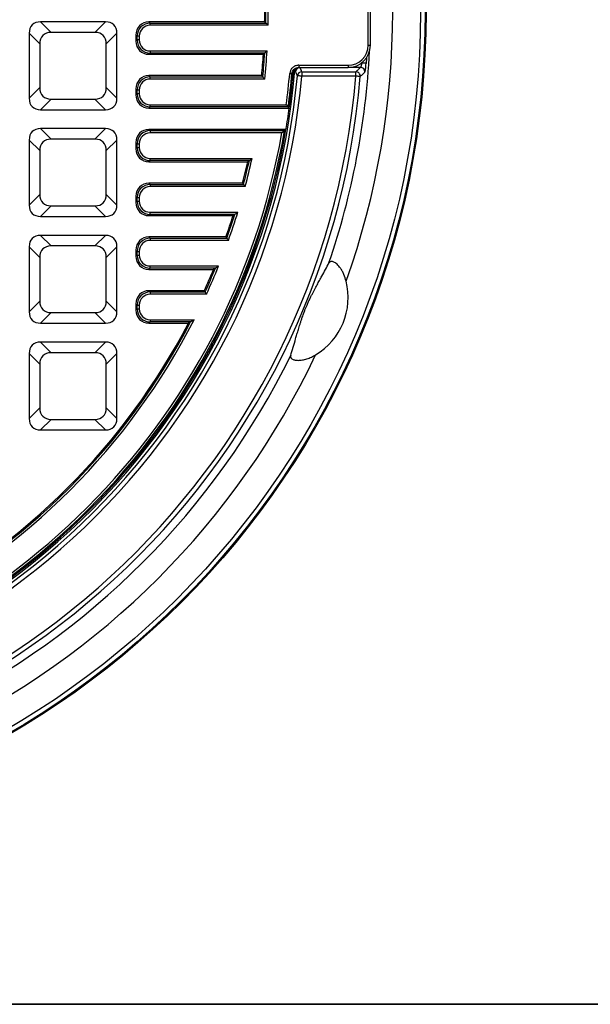
# Model space of a CAD drawing. Units: millimetres. Extents: x 8 to 415, y 1 to 291.
# Drawn here: x 160 to 212, y 5 to 94 of the extents above; entities that cross this region are included whole.
import ezdxf

# ---------------------------------------------------------------- set-up
doc = ezdxf.new("R2010")
doc.units = ezdxf.units.MM
doc.layers.add('FORMAT', color=7, linetype='Continuous')

msp = doc.modelspace()

# ---------------------------------------------------------------- linework, layer by layer
at = {"color": 7, "linetype": 'Continuous', "lineweight": 25}
for p, q in [((191.509639, 91.24262), (191.509639, 97.230601)), ((191.709636, 91.24262), (191.709636, 97.230601)), ((162.035377, 93.346435), (162.98878, 92.393033)), ((167.875908, 93.346435), (162.035377, 93.346435)), ((166.922505, 92.393033), (167.875908, 93.346435)), ((171.788685, 93.346435), (171.900605, 93.234515)), ((182.196544, 93.346435), (171.788685, 93.346435)), ((171.900605, 93.037554), (171.900605, 93.234515)), ((171.900605, 93.234515), (182.306723, 93.234515)), ((182.500146, 93.037554), (171.900605, 93.037554)), ((182.196544, 93.346435), (182.306723, 93.234515)), ((161.96032, 91.364572), (161.006917, 92.317975)), ((161.006917, 92.317975), (161.006917, 86.477445)), ((166.922505, 92.393033), (162.98878, 92.393033)), ((168.904369, 92.317975), (167.950966, 91.364572)), ((168.904369, 86.477445), (168.904369, 92.317975)), ((170.718838, 92.052746), (170.606919, 92.164666)), ((170.606919, 92.164666), (170.606919, 91.608205)), ((161.96032, 91.364572), (161.96032, 87.430848)), ((167.950966, 87.430848), (167.950966, 91.364572)), ((170.606919, 91.608205), (170.718838, 91.720125)), ((170.915799, 92.052746), (170.718838, 92.052746)), ((170.718838, 91.720125), (170.718838, 92.052746)), ((170.915799, 91.720125), (170.718838, 91.720125)), ((170.915799, 92.052746), (170.915799, 91.720125)), ((171.900605, 90.538355), (171.788685, 90.426435)), ((171.788685, 90.426435), (182.082968, 90.426435)), ((171.900605, 90.735317), (182.411067, 90.735317)), ((171.900605, 90.735317), (171.900605, 90.538355)), ((182.202058, 90.538355), (171.900605, 90.538355)), ((182.202058, 90.538355), (182.082968, 90.426435)), ((185.265879, 89.443716), (189.710735, 89.443716)), ((184.761505, 88.712123), (184.647231, 88.690254)), ((184.761952, 88.717205), (184.761505, 88.712123)), ((185.265879, 89.243716), (189.710735, 89.243716)), ((185.542785, 88.86263), (185.542785, 88.463604)), ((185.542785, 88.86263), (190.401869, 88.86263)), ((190.401869, 88.463604), (190.401869, 88.86263)), ((171.788685, 88.510945), (171.900605, 88.399025)), ((181.931488, 88.510945), (171.788685, 88.510945)), ((171.900605, 88.202064), (171.900605, 88.399025)), ((171.900605, 88.399025), (182.03318, 88.399025)), ((182.211737, 88.202064), (171.900605, 88.202064)), ((181.931488, 88.510945), (182.03318, 88.399025)), ((190.401869, 88.463604), (185.542785, 88.463604)), ((161.006917, 86.477445), (161.96032, 87.430848)), ((167.950966, 87.430848), (168.904369, 86.477445)), ((170.718838, 87.217256), (170.606919, 87.329176)), ((170.606919, 87.329176), (170.606919, 86.772715)), ((170.606919, 86.772715), (170.718838, 86.884634)), ((170.915799, 87.217256), (170.718838, 87.217256)), ((170.718838, 86.884634), (170.718838, 87.217256)), ((170.915799, 86.884634), (170.718838, 86.884634)), ((170.915799, 87.217256), (170.915799, 86.884634)), ((162.98878, 86.402388), (162.035377, 85.448985)), ((162.98878, 86.402388), (166.922505, 86.402388)), ((167.875908, 85.448985), (166.922505, 86.402388)), ((171.900605, 85.899827), (184.139971, 85.899827)), ((171.900605, 85.702865), (171.900605, 85.899827)), ((162.035377, 85.448985), (167.875908, 85.448985)), ((171.900605, 85.702865), (171.788685, 85.590945)), ((171.788685, 85.590945), (184.40976, 85.590945)), ((184.31214, 85.702865), (171.900605, 85.702865)), ((184.40976, 85.590945), (184.31214, 85.702865)), ((162.035377, 83.746435), (162.98878, 82.793033)), ((167.875908, 83.746435), (162.035377, 83.746435)), ((166.922505, 82.793033), (167.875908, 83.746435)), ((171.788685, 83.675456), (171.900605, 83.563535)), ((184.115653, 83.675456), (171.788685, 83.675456)), ((171.900605, 83.563535), (171.900605, 83.366574)), ((171.900605, 83.563535), (183.983056, 83.563535)), ((183.749025, 83.366574), (171.900605, 83.366574)), ((183.983056, 83.563535), (184.115653, 83.675456)), ((161.96032, 81.764572), (161.006917, 82.717976)), ((161.006917, 82.717976), (161.006917, 76.877446)), ((166.922505, 82.793033), (162.98878, 82.793033)), ((168.904369, 82.717976), (167.950966, 81.764572)), ((168.904369, 76.877446), (168.904369, 82.717976)), ((170.718838, 82.381766), (170.606919, 82.493686)), ((170.606919, 82.493686), (170.606919, 81.937225)), ((170.718838, 82.381766), (170.915799, 82.381766)), ((170.718838, 82.049144), (170.718838, 82.381766)), ((170.915799, 82.381766), (170.915799, 82.049144)), ((161.96032, 81.764572), (161.96032, 77.830849)), ((167.950966, 77.830849), (167.950966, 81.764572)), ((170.606919, 81.937225), (170.718838, 82.049144)), ((170.718838, 82.049144), (170.915799, 82.049144)), ((171.900605, 80.867375), (171.788685, 80.755455)), ((171.788685, 80.755455), (180.681621, 80.755455)), ((171.900605, 81.064337), (181.067829, 81.064337)), ((171.900605, 80.867375), (171.900605, 81.064337)), ((180.821852, 80.867375), (171.900605, 80.867375)), ((180.821852, 80.867375), (180.681621, 80.755455)), ((171.788685, 78.839965), (171.900605, 78.728045)), ((180.21069, 78.839965), (171.788685, 78.839965)), ((180.21069, 78.839965), (180.296896, 78.728045)), ((171.900605, 78.728045), (171.900605, 78.531085)), ((171.900605, 78.728045), (180.296896, 78.728045)), ((180.448304, 78.531085), (171.900605, 78.531085)), ((161.006917, 76.877446), (161.96032, 77.830849)), ((167.950966, 77.830849), (168.904369, 76.877446)), ((170.718838, 77.546276), (170.606919, 77.658195)), ((170.606919, 77.658195), (170.606919, 77.101735)), ((170.606919, 77.101735), (170.718838, 77.213655)), ((170.718838, 77.546276), (170.915799, 77.546276)), ((170.718838, 77.213655), (170.718838, 77.546276)), ((170.718838, 77.213655), (170.915799, 77.213655)), ((170.915799, 77.546276), (170.915799, 77.213655)), ((162.98878, 76.802389), (162.035377, 75.848986)), ((162.98878, 76.802389), (166.922505, 76.802389)), ((167.875908, 75.848986), (166.922505, 76.802389)), ((171.900605, 76.228846), (179.783778, 76.228846)), ((171.900605, 76.031886), (171.900605, 76.228846)), ((162.035377, 75.848986), (167.875908, 75.848986)), ((171.900605, 76.031886), (171.788685, 75.919966)), ((171.788685, 75.919966), (179.36307, 75.919966)), ((179.515861, 76.031886), (171.900605, 76.031886)), ((179.515861, 76.031886), (179.36307, 75.919966)), ((162.035377, 74.146436), (162.98878, 73.193033)), ((167.875908, 74.146436), (162.035377, 74.146436)), ((166.922505, 73.193033), (167.875908, 74.146436)), ((171.788685, 74.004475), (171.900605, 73.892556)), ((178.719018, 74.004475), (171.788685, 74.004475)), ((171.900605, 73.892556), (178.798001, 73.892556)), ((171.900605, 73.892556), (171.900605, 73.695594)), ((178.93673, 73.695594), (171.900605, 73.695594)), ((178.719018, 74.004475), (178.798001, 73.892556)), ((161.96032, 72.164572), (161.006917, 73.117975)), ((161.006917, 73.117975), (161.006917, 67.277444)), ((166.922505, 73.193033), (162.98878, 73.193033)), ((168.904369, 73.117975), (167.950966, 72.164572)), ((168.904369, 67.277444), (168.904369, 73.117975)), ((170.718838, 72.710786), (170.606919, 72.822706)), ((170.606919, 72.822706), (170.606919, 72.266244)), ((170.718838, 72.710786), (170.915799, 72.710786)), ((170.718838, 72.378164), (170.718838, 72.710786)), ((170.915799, 72.710786), (170.915799, 72.378164)), ((161.96032, 72.164572), (161.96032, 68.230848)), ((167.950966, 68.230848), (167.950966, 72.164572)), ((170.606919, 72.266244), (170.718838, 72.378164)), ((170.718838, 72.378164), (170.915799, 72.378164)), ((171.900605, 71.196395), (171.788685, 71.084475)), ((171.788685, 71.084475), (177.59677, 71.084475)), ((171.900605, 71.393357), (178.057192, 71.393357)), ((171.900605, 71.196395), (171.900605, 71.393357)), ((177.764033, 71.196395), (171.900605, 71.196395)), ((177.764033, 71.196395), (177.59677, 71.084475)), ((171.788685, 69.168986), (171.900605, 69.057066)), ((176.764111, 69.168986), (171.788685, 69.168986)), ((176.764111, 69.168986), (176.836078, 69.057066)), ((161.006917, 67.277444), (161.96032, 68.230848)), ((167.950966, 68.230848), (168.904369, 67.277444)), ((171.900605, 69.057066), (171.900605, 68.860103)), ((171.900605, 69.057066), (176.836078, 69.057066)), ((176.962493, 68.860103), (171.900605, 68.860103)), ((170.718838, 67.875297), (170.606919, 67.987217)), ((170.606919, 67.987217), (170.606919, 67.430754)), ((170.606919, 67.430754), (170.718838, 67.542673)), ((170.718838, 67.875297), (170.915799, 67.875297)), ((170.718838, 67.542673), (170.718838, 67.875297)), ((170.718838, 67.542673), (170.915799, 67.542673)), ((170.915799, 67.875297), (170.915799, 67.542673)), ((162.98878, 67.202387), (162.035377, 66.248984)), ((162.98878, 67.202387), (166.922505, 67.202387)), ((167.875908, 66.248984), (166.922505, 67.202387)), ((171.900605, 66.557867), (175.845729, 66.557867)), ((171.900605, 66.557867), (171.900605, 66.360907)), ((162.035377, 66.248984), (167.875908, 66.248984)), ((171.900605, 66.360907), (171.788685, 66.248984)), ((171.788685, 66.248984), (175.338487, 66.248984)), ((175.522833, 66.360907), (171.900605, 66.360907)), ((175.522833, 66.360907), (175.338487, 66.248984)), ((162.035377, 64.546434), (162.98878, 63.593031)), ((167.875908, 64.546434), (162.035377, 64.546434)), ((166.922505, 63.593031), (167.875908, 64.546434)), ((161.96032, 62.564574), (161.006917, 63.517974)), ((161.006917, 63.517974), (161.006917, 57.677446)), ((166.922505, 63.593031), (162.98878, 63.593031)), ((168.904369, 63.517974), (167.950966, 62.564574)), ((168.904369, 57.677446), (168.904369, 63.517974)), ((161.96032, 62.564574), (161.96032, 58.630849)), ((167.950966, 58.630849), (167.950966, 62.564574)), ((161.006917, 57.677446), (161.96032, 58.630849)), ((167.950966, 58.630849), (168.904369, 57.677446)), ((162.98878, 57.602389), (162.035377, 56.648986)), ((162.98878, 57.602389), (166.922505, 57.602389)), ((167.875908, 56.648986), (166.922505, 57.602389)), ((162.035377, 56.648986), (167.875908, 56.648986))]:
    msp.add_line(p, q, dxfattribs=at)
at = {"color": 8, "linetype": 'Continuous', "lineweight": 25}
for p, q in [((191.509639, 91.24262), (191.709636, 91.24262)), ((185.265879, 89.443716), (185.265879, 89.243716)), ((189.710735, 89.443716), (189.710735, 89.243716)), ((190.909521, 89.643163), (190.925334, 89.643163)), ((191.35416, 90.104866), (191.323482, 89.616737)), ((190.815543, 89.244137), (189.745067, 89.244137))]:
    msp.add_line(p, q, dxfattribs=at)
at = {"color": 8, "linetype": 'Continuous', "lineweight": 25, "flags": 128}
msp.add_lwpolyline([(191.709636, 92.719104), (191.726087, 94.23661), (191.709636, 95.754117)], dxfattribs=at)
at = {"color": 7, "linetype": 'Continuous', "lineweight": 25, "flags": 128}
for points in [[(191.323482, 89.616737), (191.311304, 89.617545), (191.285573, 89.619253), (191.2472, 89.6218), (191.197531, 89.625096), (191.138308, 89.629027), (191.07161, 89.633454), (190.999781, 89.638222), (190.925334, 89.643163)], [(184.45103, 88.707546), (184.485625, 88.704497), (184.51917, 88.701541), (184.550647, 88.698767), (184.579091, 88.69626), (184.603648, 88.694095), (184.623568, 88.69234), (184.638242, 88.691046), (184.647231, 88.690254)], [(185.542785, 88.463604), (185.466771, 88.47048), (185.393553, 88.477102), (185.325818, 88.483229), (185.266052, 88.488635), (185.216455, 88.493121), (185.178857, 88.496522), (185.154621, 88.498713), (185.144655, 88.499615)], [(190.799491, 88.430184), (190.787332, 88.431206), (190.761636, 88.433366), (190.723316, 88.436587), (190.673713, 88.440756), (190.614568, 88.445727), (190.547954, 88.451326), (190.476219, 88.457356), (190.401869, 88.463604)]]:
    msp.add_lwpolyline(points, dxfattribs=at)
at = {"color": 7, "linetype": 'Continuous', "lineweight": 25}
for radius in [75, 74.908719, 74.508962]:
    msp.add_circle((121.716742, 94.23661), radius, dxfattribs=at)
for centre, radius, start, end in [((121.716742, 94.23661), 72.004471, 340.35065338, 19.64934662), ((121.716742, 94.23661), 60.48635, 359.15675005, 0.84324995), ((121.716742, 94.23661), 60.59827, 359.05247413, 0.94752587), ((121.716742, 94.23661), 60.795232, 358.86988946, 1.13011054), ((121.716742, 94.23661), 60.48635, 354.56822317, 356.38841526), ((121.716742, 94.23661), 60.59827, 354.47197979, 356.50111859), ((121.716742, 94.23661), 60.795232, 354.30342923, 356.69841867), ((121.716742, 94.23661), 62.977469, 352.39301441, 354.96327121), ((121.716742, 94.23661), 63.17443, 352.23662319, 354.96327121), ((121.716742, 94.23661), 63.28635, 352.14816466, 354.99207684), ((185.54338, 88.46215), 0.40048, 90.08511728, 174.63212375), ((190.399336, 88.461277), 0.401361, 355.55696821, 89.63847126), ((190.813022, 88.842777), 0.401368, 355.8987463, 89.64016688), ((121.716742, 94.23661), 69.326338, 184.80443546, 355.19556454), ((121.716742, 94.23661), 68.927313, 184.80443546, 355.19556454), ((121.716742, 94.23661), 64.086594, 185.16828632, 354.83171368), ((121.716742, 94.23661), 63.686838, 185.16828632, 354.83171368), ((121.716742, 94.23661), 63.28635, 350.39360038, 352.14816466), ((121.716742, 94.23661), 63.28635, 279.60639962, 350.39360038), ((121.716742, 94.23661), 63.17443, 279.72654997, 350.27345003), ((121.716742, 94.23661), 62.977469, 279.93913891, 350.06086109), ((121.716742, 94.23661), 60.48635, 345.25323011, 347.12179576), ((121.716742, 94.23661), 60.59827, 345.17164367, 347.25450554), ((121.716742, 94.23661), 60.795232, 345.02871962, 347.48670045), ((121.716742, 94.23661), 60.795232, 340.25271231, 342.77027847), ((121.716742, 94.23661), 60.48635, 340.45841593, 342.37277477), ((121.716742, 94.23661), 60.59827, 340.38366961, 342.51737447), ((121.716742, 94.23661), 60.48635, 335.51629626, 337.49486229), ((121.716742, 94.23661), 60.59827, 335.44819048, 337.65315889), ((121.716742, 94.23661), 60.795232, 335.32885475, 337.92988928), ((183.710134, 68.558107), 6, 300.85678573, 14.14321427), ((121.716742, 94.23661), 60.795232, 297.0828353, 332.9171647), ((121.716742, 94.23661), 60.59827, 297.38764069, 332.61235931), ((121.716742, 94.23661), 60.48635, 297.56210245, 332.43789755), ((121.716742, 94.23661), 72.004471, 295.35065338, 334.64934662), ((121.716742, 94.23661), 70.009342, 296.19042609, 333.80957391)]:
    msp.add_arc(centre, radius, start, end, dxfattribs=at)
at = {"color": 8, "linetype": 'Continuous', "lineweight": 25}
for centre, radius, start, end in [((121.716742, 94.23661), 70.009342, 341.19042609, 357.11246838), ((121.716742, 94.23661), 63.413481, 184.72303457, 355.27980145), ((185.385537, 88.843656), 0.400472, 92.59769983, 174.95938731)]:
    msp.add_arc(centre, radius, start, end, dxfattribs=at)
at = {"color": 7, "linetype": 'Continuous', "lineweight": 25}
for centre, major_axis, ratio, start_param, end_param in [((163.496075, 90.857277), (-2.217185, 2.217185), 0.510273605, 5.811352633, 6.755017981), ((166.415209, 90.857277), (2.217185, 2.217185), 0.510273605, 5.811352633, 6.755017981), ((171.825429, 92.127923), (-0.874512, 0.874512), 0.970287525, 5.512866274, 7.05350434), ((171.931225, 92.022127), (-0.865979, 0.865979), 0.979847921, 5.512866274, 7.05350434), ((171.931225, 92.022127), (-0.72876, 0.72876), 0.970287525, 5.512866274, 7.05350434), ((164.449478, 89.903874), (-2.217185, 2.217185), 0.510273605, 5.811352633, 6.755017981), ((165.461806, 89.903874), (2.217185, 2.217185), 0.510273605, 5.811352633, 6.755017981), ((171.825429, 91.644947), (-0.874512, -0.874512), 0.970287525, 5.512866274, 7.05350434), ((171.931225, 91.750744), (0.865979, 0.865979), 0.979847921, 2.371273621, 3.911911686), ((171.931225, 91.750744), (-0.72876, -0.72876), 0.970287525, 5.512866274, 7.05350434), ((189.708539, 91.244814), (1.274343, -1.274343), 0.998782766, 5.498396131, 7.067974483), ((189.708539, 91.244814), (1.415593, -1.415593), 0.999025828, 5.498396131, 7.067974483), ((121.716742, 53.916069), (0, 81.538567), 0.866377146, 5.155319853, 5.160504844), ((171.825429, 87.292433), (-0.874512, 0.874512), 0.970287525, 5.512866274, 7.05350434), ((171.931225, 87.186637), (-0.865979, 0.865979), 0.979847921, 5.512866274, 7.05350434), ((171.931225, 87.186637), (-0.72876, 0.72876), 0.970287525, 5.512866274, 7.05350434), ((164.449478, 88.891546), (-2.217185, -2.217185), 0.510273605, 5.811352633, 6.755017981), ((165.461806, 88.891546), (2.217185, -2.217185), 0.510273605, 5.811352633, 6.755017981), ((171.825429, 86.809457), (-0.874512, -0.874512), 0.970287525, 5.512866274, 7.05350434), ((171.931225, 86.915254), (0.865979, 0.865979), 0.979847921, 2.371273621, 3.911911686), ((171.931225, 86.915254), (-0.72876, -0.72876), 0.970287525, 5.512866274, 7.05350434), ((163.496075, 87.938144), (-2.217185, -2.217185), 0.510273605, 5.811352633, 6.755017981), ((166.415209, 87.938144), (2.217185, -2.217185), 0.510273605, 5.811352633, 6.755017981), ((163.496075, 81.257277), (-2.217185, 2.217185), 0.510273605, 5.811352633, 6.755017981), ((166.415209, 81.257277), (2.217185, 2.217185), 0.510273605, 5.811352633, 6.755017981), ((171.825429, 82.456943), (-0.874512, 0.874512), 0.970287525, 5.512866274, 7.05350434), ((171.931225, 82.351147), (-0.865979, 0.865979), 0.979847921, 5.512866274, 7.05350434), ((171.931225, 82.351147), (-0.72876, 0.72876), 0.970287525, 5.512866274, 7.05350434), ((164.449478, 80.303874), (-2.217185, 2.217185), 0.510273605, 5.811352633, 6.755017981), ((165.461806, 80.303874), (2.217185, 2.217185), 0.510273605, 5.811352633, 6.755017981), ((171.825429, 81.973967), (-0.874512, -0.874512), 0.970287525, 5.512866274, 7.05350434), ((171.931225, 82.079764), (0.865979, 0.865979), 0.979847921, 2.371273621, 3.911911686), ((171.931225, 82.079764), (-0.72876, -0.72876), 0.970287525, 5.512866274, 7.05350434), ((171.825429, 77.621453), (-0.874512, 0.874512), 0.970287525, 5.512866274, 7.05350434), ((171.931225, 77.515657), (-0.865979, 0.865979), 0.979847921, 5.512866274, 7.05350434), ((171.931225, 77.515657), (-0.72876, 0.72876), 0.970287525, 5.512866274, 7.05350434), ((164.449478, 79.291546), (-2.217185, -2.217185), 0.510273605, 5.811352633, 6.755017981), ((165.461806, 79.291546), (2.217185, -2.217185), 0.510273605, 5.811352633, 6.755017981), ((171.825429, 77.138477), (-0.874512, -0.874512), 0.970287525, 5.512866274, 7.05350434), ((171.931225, 77.244274), (0.865979, 0.865979), 0.979847921, 2.371273621, 3.911911686), ((171.931225, 77.244274), (-0.72876, -0.72876), 0.970287525, 5.512866274, 7.05350434), ((163.496075, 78.338144), (-2.217185, -2.217185), 0.510273605, 5.811352633, 6.755017981), ((166.415209, 78.338144), (2.217185, -2.217185), 0.510273605, 5.811352633, 6.755017981), ((163.496075, 71.657277), (-2.217185, 2.217185), 0.510273605, 5.811352633, 6.755017981), ((166.415209, 71.657277), (2.217185, 2.217185), 0.510273605, 5.811352633, 6.755017981), ((171.825429, 72.785963), (-0.874512, 0.874512), 0.970287525, 5.512866274, 7.05350434), ((171.931225, 72.680167), (-0.865979, 0.865979), 0.979847921, 5.512866274, 7.05350434), ((171.931225, 72.680167), (-0.72876, 0.72876), 0.970287525, 5.512866274, 7.05350434), ((164.449478, 70.703874), (-2.217185, 2.217185), 0.510273605, 5.811352633, 6.755017981), ((165.461806, 70.703874), (2.217185, 2.217185), 0.510273605, 5.811352633, 6.755017981), ((171.825429, 72.302987), (-0.874512, -0.874512), 0.970287525, 5.512866274, 7.05350434), ((171.931225, 72.408784), (0.865979, 0.865979), 0.979847921, 2.371273621, 3.911911686), ((171.931225, 72.408784), (-0.72876, -0.72876), 0.970287525, 5.512866274, 7.05350434), ((171.825429, 67.950473), (-0.874512, 0.874512), 0.970287525, 5.512866274, 7.05350434), ((164.449478, 69.691546), (-2.217185, -2.217185), 0.510273605, 5.811352633, 6.755017981), ((165.461806, 69.691546), (2.217185, -2.217185), 0.510273605, 5.811352633, 6.755017981), ((171.931225, 67.844677), (-0.865979, 0.865979), 0.979847921, 5.512866274, 7.05350434), ((171.931225, 67.844677), (-0.72876, 0.72876), 0.970287525, 5.512866274, 7.05350434), ((171.825429, 67.467497), (-0.874512, -0.874512), 0.970287525, 5.512866274, 7.05350434), ((171.931225, 67.573294), (0.865979, 0.865979), 0.979847921, 2.371273621, 3.911911686), ((171.931225, 67.573294), (-0.72876, -0.72876), 0.970287525, 5.512866274, 7.05350434), ((163.496075, 68.738144), (-2.217185, -2.217185), 0.510273605, 5.811352633, 6.755017981), ((166.415209, 68.738144), (2.217185, -2.217185), 0.510273605, 5.811352633, 6.755017981), ((163.496075, 62.057277), (-2.217185, 2.217185), 0.510273605, 5.811352633, 6.755017981), ((166.415209, 62.057277), (2.217185, 2.217185), 0.510273605, 5.811352633, 6.755017981), ((164.449478, 61.103874), (-2.217185, 2.217185), 0.510273605, 5.811352633, 6.755017981), ((165.461806, 61.103874), (2.217185, 2.217185), 0.510273605, 5.811352633, 6.755017981), ((164.449478, 60.091546), (-2.217185, -2.217185), 0.510273605, 5.811352633, 6.755017981), ((165.461806, 60.091546), (2.217185, -2.217185), 0.510273605, 5.811352633, 6.755017981), ((163.496075, 59.138144), (-2.217185, -2.217185), 0.510273605, 5.811352633, 6.755017981), ((166.415209, 59.138144), (2.217185, -2.217185), 0.510273605, 5.811352633, 6.755017981)]:
    msp.add_ellipse(centre, major_axis=major_axis, ratio=ratio, start_param=start_param, end_param=end_param, dxfattribs=at)
for points, knots in [([(182.500146, 93.037554), (182.499852, 93.037855), (182.469624, 93.068809), (182.416787, 93.122488), (182.358192, 93.182184), (182.321848, 93.219143), (182.311777, 93.229379), (182.306723, 93.234515)], [0, 0, 0, 0, 0.003679011, 0.378227768, 0.649912908, 0.824301209, 1, 1, 1, 1]), ([(182.411067, 90.735317), (182.410761, 90.735027), (182.377589, 90.703618), (182.320147, 90.649563), (182.256781, 90.589851), (182.218142, 90.553491), (182.207434, 90.543415), (182.202058, 90.538355)], [0, 0, 0, 0, 0.003583612, 0.388545286, 0.662224842, 0.830402895, 1, 1, 1, 1]), ([(185.265879, 89.443716), (185.226173, 89.441972), (185.094846, 89.436204), (184.879227, 89.36455), (184.659941, 89.199607), (184.501276, 88.97313), (184.467781, 88.796086), (184.45103, 88.707546)], [0, 0, 0, 0, 0.099247887, 0.328255881, 0.553790897, 0.77684791, 1, 1, 1, 1]), ([(190.925333, 89.643163), (190.921956, 89.617724), (190.918247, 89.592749), (190.910207, 89.543675), (190.905834, 89.519369), (190.896651, 89.472697), (190.891891, 89.450538), (190.882065, 89.408504), (190.876947, 89.388459), (190.866773, 89.352058), (190.861699, 89.335586), (190.851602, 89.306097), (190.846562, 89.293073), (190.832163, 89.260857), (190.823196, 89.247677), (190.815543, 89.244137)], [0, 0, 0, 0, 0.125, 0.125, 0.25, 0.25, 0.375, 0.375, 0.5, 0.5, 0.625, 0.625, 0.75, 0.75, 1, 1, 1, 1]), ([(191.213362, 88.814071), (191.216455, 88.818601), (191.226651, 88.83353), (191.248028, 88.92117), (191.276058, 89.103667), (191.303255, 89.344858), (191.316736, 89.526071), (191.323482, 89.616737)], [0, 0, 0, 0, 0.098229584, 0.323783119, 0.549332152, 0.774516572, 1, 1, 1, 1]), ([(184.647231, 88.690254), (184.660092, 88.756759), (184.685859, 88.890001), (184.8066, 89.060046), (184.972958, 89.183946), (185.136247, 89.237937), (185.235785, 89.242468), (185.265879, 89.243838)], [0, 0, 0, 0, 0.221841432, 0.44445538, 0.670412984, 0.900354042, 1, 1, 1, 1]), ([(184.761952, 88.717205), (184.766479, 88.750043), (184.775663, 88.816672), (184.810245, 88.911402), (184.859478, 89.000027), (184.922651, 89.07829), (184.998616, 89.145917), (185.084601, 89.19803), (185.15254, 89.229283), (185.191578, 89.237491), (185.198025, 89.238847)], [0, 0, 0, 0, 0.13697543, 0.277932646, 0.414907866, 0.555829487, 0.693219444, 0.834543301, 0.972674937, 1, 1, 1, 1]), ([(185.144656, 88.499615), (185.137004, 88.518099), (185.129344, 88.536583), (185.121677, 88.555066), (185.09101, 88.629001), (185.060223, 88.702935), (185.029317, 88.776868), (185.015108, 88.81086), (185.000873, 88.844851), (184.986613, 88.878843)], [0, 0, 0, 0, 0.004, 0.004, 0.004, 0.02000000019, 0.02000000019, 0.02000000019, 0.02735626144, 0.02735626144, 0.02735626144, 0.02735626144]), ([(190.40187, 88.86263), (190.476554, 88.9313), (190.551116, 88.99997), (190.625559, 89.068641), (190.688973, 89.127139), (190.752301, 89.185638), (190.815543, 89.244137)], [0, 0, 0, 0, 0.01480872674, 0.01480872674, 0.01480872674, 0.02742375016, 0.02742375016, 0.02742375016, 0.02742375016]), ([(191.213362, 88.814071), (191.193294, 88.795408), (191.092954, 88.70209), (190.955069, 88.574128), (190.836935, 88.464828), (190.799491, 88.430184)], [0, 0, 0, 0, 0.1458542214, 0.7292707551, 1, 1, 1, 1]), ([(182.211737, 88.202064), (182.211453, 88.202377), (182.183891, 88.23277), (182.135569, 88.286183), (182.081464, 88.34583), (182.047358, 88.383413), (182.037916, 88.39381), (182.03318, 88.399025)], [0, 0, 0, 0, 0.003793174, 0.367992509, 0.637630413, 0.818215781, 1, 1, 1, 1]), ([(184.31214, 85.702865), (184.307556, 85.708117), (184.298419, 85.718589), (184.265348, 85.756444), (184.213229, 85.816134), (184.166635, 85.869259), (184.14025, 85.899508), (184.139971, 85.899827)], [0, 0, 0, 0, 0.1844453887, 0.3677481689, 0.6361032324, 0.9961639764, 1, 1, 1, 1]), ([(183.983056, 83.563535), (183.977161, 83.558564), (183.964, 83.547466), (183.915731, 83.506796), (183.843035, 83.445538), (183.781987, 83.39438), (183.749348, 83.366847), (183.749025, 83.366574)], [0, 0, 0, 0, 0.1603592581, 0.358002418, 0.6529061506, 0.9965561117, 1, 1, 1, 1]), ([(180.821852, 80.867375), (180.828014, 80.872299), (180.841879, 80.883377), (180.892718, 80.924028), (180.969242, 80.985257), (181.033282, 81.036679), (181.067495, 81.06407), (181.067829, 81.064337)], [0, 0, 0, 0, 0.156356675, 0.351803184, 0.651321711, 0.996598344, 1, 1, 1, 1]), ([(180.296896, 78.728045), (180.301034, 78.722672), (180.309287, 78.711953), (180.339138, 78.673151), (180.380748, 78.619062), (180.420116, 78.567758), (180.44283, 78.538241), (180.448044, 78.531425), (180.448304, 78.531085)], [0, 0, 0, 0, 0.193284621, 0.385582111, 0.650754135, 0.919581055, 0.995985551, 1, 1, 1, 1]), ([(179.515861, 76.031886), (179.522466, 76.03673), (179.537522, 76.047773), (179.592821, 76.088362), (179.676278, 76.149668), (179.746243, 76.201231), (179.78343, 76.22859), (179.783778, 76.228846)], [0, 0, 0, 0, 0.149362929, 0.340447948, 0.647035762, 0.996699957, 1, 1, 1, 1]), ([(178.798001, 73.892556), (178.801842, 73.887107), (178.809507, 73.876234), (178.835519, 73.839329), (178.870698, 73.789416), (178.906134, 73.739073), (178.929186, 73.706312), (178.93648, 73.695949), (178.93673, 73.695594)], [0, 0, 0, 0, 0.198817268, 0.396760488, 0.617043016, 0.878921169, 0.995844501, 1, 1, 1, 1]), ([(189.528261, 70.024186), (189.467552, 70.229919), (189.375125, 70.543143), (189.1833, 70.932992), (188.981705, 71.258452), (188.760961, 71.511499), (188.554678, 71.674647), (188.366397, 71.779916), (188.166365, 71.816552), (188.042447, 71.753), (187.998204, 71.681583), (187.987267, 71.663928)], [0, 0, 0, 0, 0.183298063, 0.279066162, 0.377125042, 0.525948029, 0.599723033, 0.676108122, 0.811715429, 0.953453156, 1, 1, 1, 1]), ([(177.764033, 71.196395), (177.771144, 71.20116), (177.787599, 71.212187), (177.848186, 71.252816), (177.939615, 71.314216), (178.016387, 71.365875), (178.056829, 71.393112), (178.057192, 71.393357)], [0, 0, 0, 0, 0.14205791, 0.328691149, 0.643874381, 0.996798311, 1, 1, 1, 1]), ([(184.538375, 63.337571), (184.611692, 63.582806), (184.758347, 64.07334), (184.946122, 64.714679), (185.105062, 65.25505), (185.211022, 65.611484), (185.302991, 65.914775), (185.377369, 66.155552), (185.4595, 66.414496), (185.539882, 66.659003), (185.618028, 66.886794), (185.680573, 67.062589), (185.742345, 67.229711), (185.795422, 67.368701), (185.849216, 67.505033), (185.900984, 67.632375), (185.954856, 67.760949), (186.014445, 67.899102), (186.078855, 68.043788), (186.150034, 68.198783), (186.221646, 68.350275), (186.317641, 68.548194), (186.43151, 68.775489), (186.559794, 69.024314), (186.724498, 69.337278), (186.917321, 69.696041), (187.136332, 70.098632), (187.389825, 70.562701), (187.674941, 71.084868), (187.88315, 71.470893), (187.987267, 71.663928)], [0, 0, 0, 0, 0.107722868, 0.215474247, 0.269531675, 0.323623063, 0.350813233, 0.378027811, 0.40539416, 0.432891019, 0.448441123, 0.464155534, 0.473908743, 0.483843187, 0.491389157, 0.499139088, 0.506692975, 0.514477246, 0.524764599, 0.535332046, 0.548110135, 0.561027874, 0.587398948, 0.615565679, 0.643826506, 0.700656663, 0.757933435, 0.815245061, 0.907611882, 1, 1, 1, 1]), ([(176.836078, 69.057066), (176.839627, 69.05154), (176.846711, 69.040507), (176.871013, 69.002684), (176.903694, 68.951786), (176.935769, 68.90177), (176.956219, 68.869906), (176.962255, 68.860475), (176.962493, 68.860103)], [0, 0, 0, 0, 0.204321272, 0.407875285, 0.631290243, 0.891030748, 0.995695537, 1, 1, 1, 1]), ([(175.845729, 66.557867), (175.845347, 66.557634), (175.791956, 66.52496), (175.701756, 66.469871), (175.600333, 66.408064), (175.543975, 66.37376), (175.528963, 66.364634), (175.522833, 66.360907)], [0, 0, 0, 0, 0.003097477, 0.433538247, 0.72459541, 0.887540334, 1, 1, 1, 1]), ([(184.538375, 63.337573), (184.521722, 63.282233), (184.521573, 63.229474), (184.549301, 63.154383), (184.563424, 63.129906), (184.601061, 63.084002), (184.624562, 63.062433), (184.681264, 63.022431), (184.714462, 63.003996), (184.79137, 62.970941), (184.834289, 62.956701), (184.927789, 62.933446), (184.978508, 62.924371), (185.087768, 62.911856), (185.146532, 62.908473), (185.267572, 62.907904), (185.330299, 62.910643), (185.459647, 62.922186), (185.52668, 62.931084), (185.728051, 62.966106), (185.863721, 63.000445), (186.067937, 63.06673), (186.136409, 63.091427), (186.271147, 63.144685), (186.337629, 63.173295), (186.534581, 63.264605), (186.662566, 63.332753), (186.787498, 63.407395)], [0, 0, 0, 0, 0.125, 0.125, 0.1875, 0.1875, 0.25, 0.25, 0.3125, 0.3125, 0.375, 0.375, 0.4375, 0.4375, 0.5, 0.5, 0.5625, 0.5625, 0.625, 0.625, 0.75, 0.75, 0.8125, 0.8125, 0.875, 0.875, 1, 1, 1, 1])]:
    msp.add_open_spline(points, degree=3, knots=knots, dxfattribs=at)
at = {"color": 8, "linetype": 'Continuous', "lineweight": 25}
msp.add_open_spline([(184.989326, 89.133729), (184.988452, 89.11743), (184.98374, 89.029493), (184.98137, 88.926141), (184.984865, 88.894616), (184.986614, 88.878842)], degree=3, knots=[0, 0, 0, 0, 0.102073397, 0.550700643, 1, 1, 1, 1], dxfattribs=at)
at = {"layer": 'FORMAT', "color": 7, "lineweight": 35}
msp.add_line((20, 5), (415, 5), dxfattribs=at)

doc.saveas('drawing.dxf')
